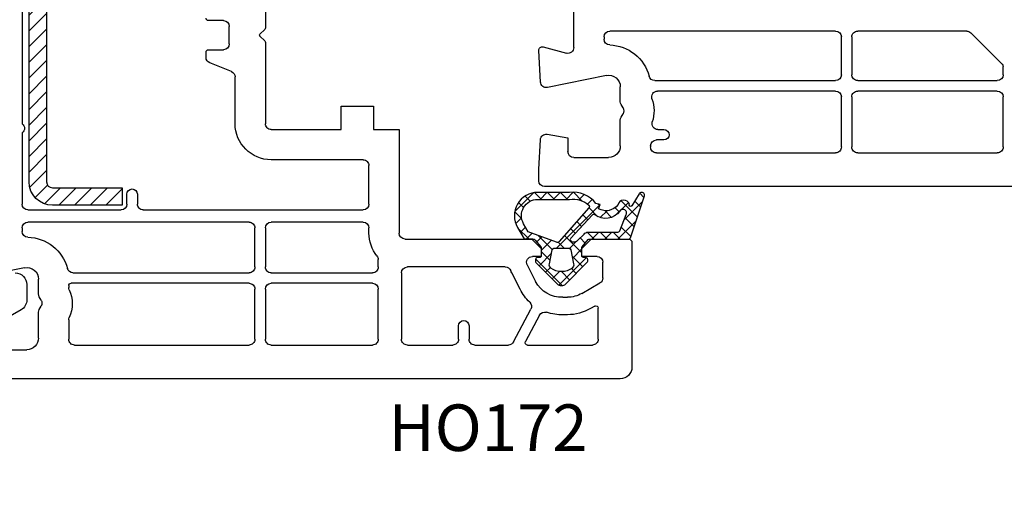
# Model space of a CAD drawing. Units: millimetres. Extents: x 41778 to 69842, y 1713 to 21693.
# Drawn here: x 53185 to 53270, y 14235 to 14277 of the extents above; entities that cross this region are included whole.
import ezdxf

# ---------------------------------------------------------------- set-up
doc = ezdxf.new("R2010")
doc.units = ezdxf.units.MM
for name, color, linetype in [('GASKET_INSIDE', 7, 'Continuous'), ('GASKET_OUTSIDE', 7, 'Continuous'), ('HATCH_GASKET', 7, 'Continuous'), ('HATCH_STEEL', 7, 'Continuous'), ('listwa', 5, 'Continuous'), ('ościeżnica', 30, 'Continuous'), ('P', 7, 'Continuous'), ('PL_CONT', 210, 'Continuous'), ('skrzydło', 1, 'Continuous'), ('STEEL_OUTSIDE', 7, 'Continuous')]:
    doc.layers.add(name, color=color, linetype=linetype)
doc.styles.get("Standard").update_dxf_attribs({"font": 'arial.ttf'})
doc.dimstyles.new('główny', dxfattribs={"dimtxt": 10, "dimasz": 3, "dimexe": 1, "dimexo": 5, "dimgap": 2, "dimtad": 1, "dimdec": 1, "dimrnd": 0.05, "dimdsep": 46, "dimtxsty": 'Standard', "dimcen": 1.5, "dimclrd": 5, "dimclre": 5, "dimclrt": 1, "dimadec": 1, "dimazin": 2, "dimtfac": 1, "dimtdec": 1, "dimtofl": 0, "dimtmove": 0, "dimatfit": 3, "dimfxl": 1, "dimtolj": 1, "dimtzin": 0, "dimarcsym": 0})

# ---------------------------------------------------------------- blocks, each defined once
blk = doc.blocks.new('PRJ_INSERT_19308_630603947', base_point=(-1.926219029065875e-16, -3.47251693242461e-31))
at = {"layer": 'HATCH_GASKET'}
h = blk.add_hatch(dxfattribs=at)
h.set_pattern_fill('ANSI37', color=256, scale=0.25, angle=-1.272221872585407e-14, style=0)
h.set_pattern_definition([(44.99999999999999, (-59.8216386099957, -106.0217639055326), (-0.5612660075668219, 0.5612660075668222), []), (135, (-59.8216386099957, -106.0217639055326), (-0.5612660075668222, -0.5612660075668219), [])])
edge = h.paths.add_edge_path()
edge.add_arc((1.447775374537043, 1.900405965191999), 0.1500000000001762, -89.98396825931394, 0.0160317406864592)
edge.add_line((1.597775368665337, 1.900447936190421), (1.597719407333842, 2.100447928361063))
edge.add_arc((1.747719401462107, 2.100489899359457), 0.1500000000001478, 90.01603174067498, 180.0160317406751, ccw=False)
edge.add_line((1.747677430463713, 2.250489893487722), (1.897677424591694, 2.250531864486116))
edge.add_arc((1.897719395590245, 2.100531870357822), 0.1500000000001789, 39.85803246158832, 90.01603174073489, ccw=False)
edge.add_line((2.012864614044362, 2.196665000272577), (3.858887720101078, 0.3854842834960763))
edge.add_arc((3.39830693084963, 0.0009516625486756044), 0.6000000000001363, 0.016031740698679187, 39.85804506180432, ccw=False)
edge.add_arc((3.398306930849758, 0.0009516625487324836), 0.6000000000000084, -39.8266692082139, 0.016031740692994845, ccw=False)
edge.add_line((3.859098225690064, -0.3833286812100972), (1.9928875212884, -2.216366757586895))
edge.add_arc((1.898894583546723, -2.099467965229116), 0.1500000000000625, -89.98396825928671, -51.19884034020538, ccw=False)
edge.add_line((1.898936554545216, -2.249467959357296), (1.748936560417235, -2.249509930355917))
edge.add_arc((1.748894589418784, -2.099509936227595), 0.1500000000002046, -179.98396825930297, -89.98396825930303, ccw=False)
edge.add_line((1.598894595290462, -2.099551907226046), (1.598838633959194, -1.89955191505512))
edge.add_arc((1.448838639831085, -1.899593886053557), 0.1499999999999937, 0.01603174069134453, 70.54481110617216)
edge.add_line((1.49879906723705, -1.75815854501953), (1.448798242654281, -1.749593891493409))
edge.add_line((1.448798242654281, -1.749593891493409), (0.7609286957597553, -1.749786361970671))
edge.add_arc((0.7550333063423301, -1.883451458674994), 0.1337950436053504, 87.47456766045894, 132.4745676603889)
edge.add_line((0.6646864798896682, -1.784767292552509), (0.05269780179455208, -2.297070551112816))
edge.add_arc((0.1489829679508008, -2.412089857411506), 0.1500009134744463, 129.9334347363583, 175.2868835866672)
edge.add_line((-0.0005107328792561816, -2.399764783160137), (-4.202389098950654e-05, -5.749999443235751))
edge.add_arc((-0.2000420222363739, -5.750025171063458), 0.2000000000001864, -57.557723472839314, 0.0073704797384266385, ccw=False)
edge.add_line((-0.092752092487952, -5.918811636678013), (-3.615770038075379, -7.10201379874505))
edge.add_arc((-3.749882442823443, -6.891030728427385), 0.2499999861359611, -240.94228756999416, -57.55772347283272, ccw=False)
edge.add_line((-3.871305024596941, -6.67249800844376), (-2.852250474807322, -6.040011741687194))
edge.add_arc((-2.929650428599678, -5.936315130895952), 0.1293976040607087, -53.26205498696817, 122.0225816223463)
edge.add_arc((-2.823254463873966, -5.347439115053331), 0.5101274022101007, -255.7364436801886, -110.0640358756068, ccw=False)
edge.add_arc((-3.720758113381972, -3.814156966334059), 1.294208112122005, -53.39018037614091, 29.47196917419895)
edge.add_line((-2.594025060373338, -3.177409555864056), (-2.972118220943974, -3.308293985560435))
edge.add_line((-2.972118220943974, -3.308293985560435), (-3.0515285524367, -2.95906734853784))
edge.add_arc((-1.460798753934694, -0.9590299826169016), 2.55549814261764, -186.16838830726124, -128.4969862588173, ccw=False)
edge.add_line((-4.001501581794711, -0.6844395650377042), (-4.002265067874376, 2.044180474847535))
edge.add_arc((-2.002265146166157, 2.044740088160196), 1.999999999999986, 60.016031740696576, 180.0160317406962, ccw=False)
edge.add_line((-1.0027498246571, 3.77707063458273), (-0.002588317354511593, 3.200000194650189))
edge.add_line((-0.002588317354511806, 3.200000194650189), (-0.002387474808474208, 2.482209771371476))
edge.add_arc((0.2976120983781244, 2.482293713252337), 0.2999995849303462, -179.9839682592842, -129.901138466126)
edge.add_line((0.1051729021305681, 2.252148309852716), (0.6636878433522254, 1.785140489464823))
edge.add_arc((0.7599074014641496, 1.900213495146875), 0.1499999999998493, -129.9010522592328, -89.98396825931394)
edge.add_line((0.7599493724625718, 1.750213501018908), (1.447817345535465, 1.750405971063705))
edge = h.paths.add_edge_path(flags=16)
edge.add_line((-0.4303786096362183, -1.930818617136207), (0.1353353848909515, -1.364786952441937))
edge.add_arc((-0.147933087179613, -1.082370641420466), 0.4000000000002109, -44.9136883365, 0.01603174070111519)
edge.add_line((0.2520668971622383, -1.082258718757902), (0.2520290894755376, -0.9471379693026043))
edge.add_arc((0.05202909730471145, -0.947193930633872), 0.2000000000000028, 0.01603174069704408, 128.7900723556878)
edge.add_line((-0.07326465589674498, -0.7913046256489348), (-2.034186475457975, -2.620940133880436))
edge.add_arc((-1.897745073588179, -2.767171949350953), 0.2, 133.0163481968915, 203.6816980501164)
edge.add_arc((-3.332173160252499, -3.782006799356428), 1.561721391614333, -52.5051571883871, 36.75400510204469, ccw=False)
edge.add_arc((-2.237488082514139, -5.285940288685605), 0.3015051670550281, 118.5465067186948, 298.585043467389)
edge.add_line((-2.093229120600073, -5.5506943588496), (-0.6937971540414987, -5.008111958033629))
edge.add_arc((-0.8008495716424486, -4.839174751102193), 0.2, -57.6383126792847, 0.00811151110929602)
edge.add_line((-0.6008495736467216, -4.839146436587053), (-0.6011357563318063, -2.277132056711271))
edge.add_arc((-0.006236934094584442, -2.355205043719827), 0.5999999999997264, 134.9834734980332, 172.5233782295991, ccw=False)
edge = h.paths.add_edge_path(flags=16)
edge.add_line((-2.666335886398699, -2.348521843088589), (0.2195399144142041, 0.2138105108719053))
edge.add_arc((0.09424616657409289, 0.3696998201660365), 0.2000000000000542, -51.20992961484534, 20.57281543178079)
edge.add_line((0.2814914396220836, 0.4399793173270683), (-0.6303991406171029, 2.869524313865389))
edge.add_line((-0.630399140617103, 2.869524313865389), (-1.302604421109767, 3.257371470655951))
edge.add_arc((-2.002265146166171, 2.04474008816014), 1.400000000000059, 60.01603174069474, 180.0160317406938)
edge.add_line((-3.402265091361997, 2.044348358841337), (-3.401501605282333, -0.6842716810439011))
edge.add_arc((-1.352218532620831, -0.9808218311436654), 2.070628673476038, 171.765930972379, 221.9891727308126)
edge.add_arc((-2.791629634238867, -2.192632533794386), 0.2000000000001455, -119.8769134634232, -51.20992961484534)
edge = h.paths.add_edge_path(flags=16)
edge.add_arc((1.298307013056417, 0.0003640685704651915), 1.499999999999665, -37.47921825930912, 0.0160317406937872)
edge.add_arc((1.298306830400806, 0.0003635117547309404), 1.500000182811167, 0.01605300753240834, 37.51130300753674)
edge.add_arc((2.210525112679485, 0.7006193406789285), 0.3500000000000013, 37.51128174072471, 101.3151821463038)
edge.add_line((2.141853019993291, 1.043816286594976), (0.91799642305682, 0.7972091598535569))
edge.add_arc((0.9481251524306207, 0.6502661107961557), 0.1499999999998793, 101.5871484668376, 180.0160317408053)
edge.add_line((0.7981251583026253, 0.6502241397974209), (0.7984889069557511, -0.6497758093129422))
edge.add_arc((0.9484889010836329, -0.6497338383145059), 0.1499999999997697, 180.0160317406913, 258.6395447406571)
edge.add_line((0.9189417924857108, -0.7967949425311942), (2.141973588603307, -1.042523181023257))
edge.add_arc((2.210917033255122, -0.6993803042440442), 0.3500003320638021, -101.3604762723584, -37.47923927239986)
at = {"layer": 'GASKET_INSIDE'}
for points in [[(-3.401501605282327, -0.684271681043896, 0.2227168340232574), (-2.891257313303386, -2.366052041244601, 0.308915816707865), (-2.666335886398699, -2.348521843088589), (0.2195399144142013, 0.2138105108719063, 0.3238719869391177), (0.2814914396220836, 0.4399793173270683), (-0.630399140617103, 2.869524313865389), (-1.302604421109767, 3.257371470655951, 0.5773502691896202), (-3.402265091361994, 2.044348358841346)], [(0.7981251583026253, 0.6502241397974209), (0.7984889069557457, -0.6497758093129417, 0.3571832830851291), (0.9189417924857108, -0.7967949425311942), (2.141973588603306, -1.042523181023257, 0.2861846596570771), (2.488668150810174, -0.9123463793398104, 0.1650793775319682), (2.798306954337257, 0.0007837785548867989, 0.1650793775319746), (2.488156822854756, 0.9137405116243728, 0.2858196130765558), (2.141853019993292, 1.043816286594972), (0.9179964230568195, 0.7972091598535569, 0.3562259958643998)], [(0.2520290894755376, -0.9471379693026044), (0.2520668971622446, -1.082258718757902, -0.1985935996884041), (0.1353353848909516, -1.364786952441937), (-0.4303786096362107, -1.930818617136207, 0.1652795367019896), (-0.6011357563318063, -2.27713205671127), (-0.6008495736467281, -4.839146436587053, -0.2569722891222906), (-0.6937971540414987, -5.00811195803363), (-2.093229120600073, -5.5506943588496, -1.000336353134238), (-2.38156894003815, -5.021089250824647, 0.4104314871255513), (-2.080903261690921, -2.847503002692389, -0.3184934689724263), (-2.034186475457978, -2.620940133880433), (-0.07326465589674498, -0.7913046256489348, -0.6295754321596887)]]:
    blk.add_lwpolyline(points, format="xyb", close=True, dxfattribs=at)
at = {"layer": 'GASKET_OUTSIDE'}
blk.add_lwpolyline([(1.897677424591695, 2.250531864486119, -0.2224180583140877), (2.012864614044362, 2.196665000272577), (3.858887720101079, 0.3854842834960738, -0.1756162874246178), (3.998306907362236, 0.00111954654249264, -0.1756193803023351), (3.859098225690064, -0.3833286812100972), (1.992887521288402, -2.216366757586897, -0.1708663433784983), (1.898936554545216, -2.249467959357296), (1.748936560417235, -2.249509930355917, -0.414213562373095), (1.598894595290462, -2.099551907226046), (1.598838633959196, -1.899551915055121, 0.3178372451956454), (1.49879906723705, -1.75815854501953), (1.448798242654281, -1.749593891493409), (0.7609286957597554, -1.749786361970677, 0.1989123673793404), (0.6646864798896682, -1.784767292552509), (0.05269780179455216, -2.297070551112816, 0.2005160915035396), (-0.0005107328792561816, -2.399764783160137), (-4.20238909902837e-05, -5.749999443235751, -0.25659401973217), (-0.092752092487952, -5.918811636678013), (-3.615770038075379, -7.10201379874505, -1.029980828460655), (-3.871305024596938, -6.672498008443765), (-2.852250474807322, -6.040011741687194, 0.9596746809124688), (-2.998263955724598, -5.826606772818138, -0.7377513681615522), (-2.948940983903443, -4.853037592838334, 0.3781784422394862), (-2.594025060373331, -3.177409555864073), (-2.972118220943974, -3.308293985560435), (-3.051528552436701, -2.95906734853784, -0.2570884757373221), (-4.001501581794711, -0.6844395650377004), (-4.002265067874376, 2.044180474847535, -0.5773502691896237), (-1.002749824657106, 3.777070634582733), (-0.002588317354511806, 3.200000194650189), (-0.002387474808474208, 2.482209771371476, 0.22207386911788), (0.1051729021305679, 2.252148309852716), (0.6636878433522253, 1.785140489464823, 0.1759539667219436), (0.7599493724625714, 1.750213501018908), (1.447817345535465, 1.750405971063705, 0.4142135623730971), (1.597775368665337, 1.900447936190422), (1.597719407333842, 2.100447928361063, -0.414213562373095), (1.747677430463714, 2.250489893487722)], format="xyb", close=True, dxfattribs=at)
blk = doc.blocks.new('PRJ_INSERT_19307_630603948')
at = {"layer": 'HATCH_STEEL'}
h = blk.add_hatch(dxfattribs=at)
h.set_pattern_fill('ANSI31', color=256, scale=0.3)
h.set_pattern_definition([(45, (0, -36.18547463089234), (-0.6735192090801864, 0.6735192090801865), [])])
edge = h.paths.add_edge_path()
edge.add_line((40.50000000000028, 16.59999999999918), (40.50000000000099, -5.000000000000398))
edge.add_arc((39.0000000000008, -5.000000000000398), 1.500000000000199, -90, 0, ccw=False)
edge.add_line((39.0000000000008, -6.500000000000597), (2, -6.499999999999602))
edge.add_arc((2, -5.999999999999602), 0.5, 180, 270, ccw=False)
edge.add_line((1.5, -5.999999999999602), (1.5, 0))
edge.add_line((1.5, 0), (0, 0))
edge.add_line((0, 0), (0, -5.999999999999602))
edge.add_arc((1.999999999999957, -5.999999999999559), 1.999999999999957, 180.0000000000012, 270.0000000000012)
edge.add_line((2, -7.999999999999517), (39.0000000000008, -8.000000000000398))
edge.add_arc((39.0000000000008, -5.000000000000398), 3, 270, 360)
edge.add_line((42.0000000000008, -5.000000000000398), (42.00000000000028, 16.59999999999918))
edge.add_arc((40.00000000000028, 16.59999999999918), 2, 0, 90)
edge.add_line((40.00000000000028, 18.59999999999918), (26.00000000000028, 18.59999999999917))
edge.add_line((26.00000000000028, 18.59999999999917), (26.0000000000004, 17.09999999999917))
edge.add_line((26.0000000000004, 17.09999999999917), (40.00000000000028, 17.09999999999918))
edge.add_arc((40.00000000000028, 16.59999999999918), 0.5, 0, 90, ccw=False)
at = {"layer": 'STEEL_OUTSIDE', "color": 0, "linetype": 'ByBlock'}
blk.add_lwpolyline([(40.50000000000028, 16.59999999999918), (40.50000000000099, -5.000000000000398, -0.414213562373095), (39.0000000000008, -6.500000000000597), (2, -6.499999999999602, -0.414213562373095), (1.5, -5.999999999999602), (1.5, 0), (0, 0), (0, -5.999999999999602, 0.414213562373095), (2, -7.999999999999517), (39.0000000000008, -8.000000000000398, 0.414213562373095), (42.0000000000008, -5.000000000000398), (42.00000000000028, 16.59999999999918, 0.414213562373095), (40.00000000000028, 18.59999999999918), (26.00000000000028, 18.59999999999917), (26.0000000000004, 17.09999999999917), (40.00000000000028, 17.09999999999918, -0.414213562373095)], format="xyb", close=True, dxfattribs=at)
blk = doc.blocks.new('*D688')
at = {"layer": 'Defpoints', "color": 0, "transparency": 16777216}
for p in [(53275.68684977463, 14264.5874881017), (53290.68684977463, 14237.05612536814), (53290.68684977463, 14163.20625488509)]:
    blk.add_point(p, dxfattribs=at)
at = {"layer": 'ościeżnica', "color": 5, "lineweight": -2, "transparency": 16777216}
for p, q in [((53275.68684977463, 14259.5874881017), (53275.68684977463, 14162.20625488509)), ((53290.68684977463, 14232.05612536814), (53290.68684977463, 14162.20625488509))]:
    blk.add_line(p, q, dxfattribs=at)
at = {"layer": 'ościeżnica', "color": 5, "linetype": 'Continuous', "lineweight": -2, "transparency": 16777216}
for p, q in [((53275.68684977463, 14163.20625488509), (53085.79156349779, 14163.20625488509)), ((53287.68684977463, 14163.20625488509), (53278.68684977463, 14163.20625488509))]:
    blk.add_line(p, q, dxfattribs=at)
at = {"layer": 'ościeżnica', "color": 5, "transparency": 16777216}
for points in [[(53278.68684977463, 14163.70625488509), (53278.68684977463, 14162.70625488509), (53275.68684977463, 14163.20625488509)], [(53287.68684977463, 14163.70625488509), (53287.68684977463, 14162.70625488509), (53290.68684977463, 14163.20625488509)]]:
    blk.add_solid(points, dxfattribs=at)
at = {"layer": 'ościeżnica', "color": 1, "transparency": 16777216, "insert": (53178.77041752235, 14190.73490427117), "char_height": 50, "attachment_point": 5}
blk.add_mtext('\\A1;15mm', dxfattribs=at)
blk = doc.blocks.new('*D754')
at = {"layer": 'Defpoints', "color": 0, "transparency": 16777216}
for p in [(52475.68684977463, 14388.89931115052), (53275.68684977463, 14334.68393471111), (52475.68684977463, 14334.13393471111)]:
    blk.add_point(p, dxfattribs=at)
at = {"layer": 'P', "color": 5, "lineweight": -2, "transparency": 16777216}
for p, q in [((52475.68684977463, 14339.13393471111), (52475.68684977463, 14389.89931115052)), ((53275.68684977463, 14339.68393471111), (53275.68684977463, 14389.89931115052))]:
    blk.add_line(p, q, dxfattribs=at)
at = {"layer": 'P', "color": 5, "linetype": 'Continuous', "lineweight": -2, "transparency": 16777216}
blk.add_line((53272.68684977463, 14388.89931115052), (52478.68684977463, 14388.89931115052), dxfattribs=at)
at = {"layer": 'P', "color": 5, "transparency": 16777216}
for points in [[(52478.68684977463, 14389.39931115052), (52478.68684977463, 14388.39931115052), (52475.68684977463, 14388.89931115052)], [(53272.68684977463, 14389.39931115052), (53272.68684977463, 14388.39931115052), (53275.68684977463, 14388.89931115052)]]:
    blk.add_solid(points, dxfattribs=at)
at = {"layer": 'P', "color": 1, "transparency": 16777216, "insert": (52875.68684977463, 14429.19228522964), "char_height": 75, "attachment_point": 5}
blk.add_mtext('\\A1;W2 = 800', dxfattribs=at)

msp = doc.modelspace()

# ---------------------------------------------------------------- linework, layer by layer
at = {"layer": 'listwa', "linetype": 'Continuous'}
for p, q in [((53185.68697467259, 14254.71822235964), (53185.68697467259, 14253.41678589144)), ((53185.18697467259, 14252.55076048766), (53182.18697467259, 14250.81870968009))]:
    msp.add_line(p, q, dxfattribs=at)
at = {"layer": 'listwa', "linetype": 'Continuous', "extrusion": (0, 0, -1)}
for centre, major_axis, ratio, start_param, end_param in [((53184.68697467259, 14254.71822235964), (-0.7071067811882471, 0.7071067811882473), 0.9999999999951927, 0.7853981633998521, 2.356194490189941), ((53184.68697467259, 14253.41678589144), (-0.7071067811866377, 0.707106781186638), 0.9999999999934438, 2.356194490189067, 3.403392041389492)]:
    msp.add_ellipse(centre, major_axis=major_axis, ratio=ratio, start_param=start_param, end_param=end_param, dxfattribs=at)
at = {"layer": 'ościeżnica'}
for p, q in [((53232.68684977463, 14275.07266743209), (53232.68684977463, 14317.73495522554)), ((53255.18684977463, 14276.4839347111), (53235.78684977463, 14276.4839347111)), ((53266.45278068331, 14276.4839347111), (53257.08684977463, 14276.4839347111)), ((53269.49898180899, 14273.64484036661), (53266.8063340739, 14276.3374881017)), ((53235.28684977463, 14275.9839347111), (53235.28684977463, 14275.79212826432)), ((53255.68684977463, 14272.7339347111), (53255.68684977463, 14275.9839347111)), ((53256.58684977463, 14275.9839347111), (53256.58684977463, 14272.7339347111)), ((53229.82931048052, 14272.10776673298), (53229.6872609142, 14274.81823392423)), ((53230.06449548816, 14275.12371245899), (53232.05744025208, 14274.58970451894)), ((53235.48748184022, 14272.67327266256), (53230.4283092151, 14271.6439723588)), ((53269.58684977463, 14272.7339347111), (53269.58684977463, 14273.43270833225)), ((53239.6526005496, 14272.2339347111), (53255.18684977463, 14272.2339347111)), ((53257.08684977463, 14272.2339347111), (53269.08684977463, 14272.2339347111)), ((53236.68684977463, 14270.42149914581), (53236.68684977463, 14271.69334795793)), ((53255.18684977463, 14271.33393471111), (53239.88096232433, 14271.33393471111)), ((53269.08684977463, 14271.33393471111), (53257.08684977463, 14271.33393471111)), ((53236.91986247653, 14269.88393471111), (53236.75383707274, 14270.17149914581)), ((53255.68684977463, 14266.53393471111), (53255.68684977463, 14270.83393471111)), ((53256.58684977463, 14270.83393471111), (53256.58684977463, 14266.53393471111)), ((53269.58684977463, 14266.53393471111), (53269.58684977463, 14270.83393471111)), ((53236.75383707274, 14269.09637027641), (53236.91986247653, 14269.38393471111)), ((53236.68684977463, 14266.63393471111), (53236.68684977463, 14268.84637027641)), ((53230.40520829061, 14267.62633858761), (53232.18684977463, 14267.31218712403)), ((53239.91467707483, 14268.03393471111), (53240.43684977463, 14268.03393471111)), ((53229.68684977463, 14264.63720128846), (53229.81906943439, 14267.16010268923)), ((53232.18684977463, 14267.31218712403), (53232.18684977463, 14266.13393471111)), ((53240.43684977463, 14267.13393471111), (53239.78684977463, 14267.13393471111)), ((53239.28684977463, 14266.63393471111), (53239.28684977463, 14266.53393471111)), ((53239.28684977463, 14266.53393471111), (53239.28684977463, 14266.53393471111)), ((53239.78684977463, 14266.03393471111), (53255.18684977463, 14266.03393471111)), ((53257.08684977463, 14266.03393471111), (53269.08684977463, 14266.03393471111)), ((53232.68684977463, 14265.63393471111), (53235.68684977463, 14265.63393471111)), ((53229.68684977463, 14263.63393471111), (53229.68684977463, 14264.63720128846)), ((53275.68684977463, 14263.13393471111), (53230.18684977463, 14263.13393471111))]:
    msp.add_line(p, q, dxfattribs=at)
at = {"layer": 'ościeżnica', "extrusion": (0, 0, -1)}
for centre, major_axis, ratio, start_param, end_param in [((53235.78684977463, 14275.9839347111), (-0.3535533905941237, -0.3535533905941236), 0.9999999999951927, 0.7853981633998519, 2.356194490189941), ((53255.18684977463, 14275.9839347111), (-0.3535533905941236, 0.3535533905941237), 0.9999999999951927, 0.7853981633998521, 2.356194490189941), ((53257.08684977463, 14275.9839347111), (-0.3535533905942428, 0.353553390594243), 0.9999999999945174, -0.7853981634001896, 0.7853981634001896), ((53235.78684977463, 14275.79212826432), (-0.3535533905936988, -0.3535533905936987), 0.9999999999943947, 5.522179806557956, 7.068583470579837), ((53229.98684977464, 14274.83393471111), (-0.2121320343569151, -0.2121320343569151), 0.9999999999927369, 0.7330382858412982, 2.617993877994266), ((53232.18684977463, 14275.07266743209), (-0.3535533905943792, -0.3535533905943791), 0.9999999999954109, 3.926990816989536, 5.759586531582246), ((53269.28684977463, 14273.43270833225), (-0.2121320343582008, 0.2121320343582009), 0.9999999999887682, 1.570796326803471, 2.356194490186729), ((53235.68684977463, 14271.69334795793), (-0.7071067811869339, -0.7071067811869337), 0.9999999999992096, 2.155481626213952, 3.926990816987636), ((53255.18684977463, 14272.7339347111), (-0.3535533905941237, -0.3535533905941236), 0.9999999999951927, 3.926990816989645, 5.497787143779735), ((53257.08684977463, 14272.7339347111), (-0.353553390594243, -0.3535533905942428), 0.9999999999945176, 5.497787143779397, 7.068583470579775), ((53269.08684977463, 14272.7339347111), (-0.3535533905941237, -0.3535533905941236), 0.9999999999951927, 3.926990816989645, 5.497787143779735), ((53230.3286252479, 14272.13393471111), (-0.3535533905951913, -0.3535533905951911), 0.9999999999881172, 5.297074279797914, 7.016223593023055), ((53239.6526005496, 14272.7339347111), (-0.3535533905936468, 0.3535533905936469), 0.9999999999967072, 3.926990816988888, 5.241178562049321), ((53239.88096232433, 14270.83393471111), (-0.3535533905938821, -0.353553390593882), 0.9999999999963454, 0.4455612539425141, 2.356194490190517), ((53255.18684977463, 14270.83393471111), (-0.3535533905941236, 0.3535533905941237), 0.9999999999951927, 0.7853981633998521, 2.356194490189941), ((53257.08684977463, 14270.83393471111), (-0.3535533905942428, 0.353553390594243), 0.9999999999945174, -0.7853981634001896, 0.7853981634001896), ((53269.08684977463, 14270.83393471111), (-0.3535533905941236, 0.3535533905941237), 0.9999999999951927, 0.7853981633998521, 2.356194490189941), ((53237.18684977463, 14270.42149914581), (-0.3535533905906623, -0.3535533905906622), 0.9999999999901312, 0.2617993878005273, 0.7853981634023827), ((53237.18684977463, 14268.84637027641), (-0.3535533905906624, 0.3535533905906625), 0.9999999999901312, -0.7853981634023827, -0.2617993878005269), ((53239.91467707483, 14268.53393471111), (-0.3535533905945633, -0.3535533905945631), 0.999999999996343, 5.497787143780309, 7.379105305242724), ((53230.31838420178, 14267.13393471111), (-0.3535533905952813, 0.3535533905952815), 0.9999999999888294, -0.7330382858431139, 0.9599310885960861), ((53240.43684977463, 14267.58393471111), (-0.3181980515356982, 0.3181980515356984), 0.9999999999922222, 0.7853981634013372, 3.92699081699113), ((53239.78684977463, 14266.63393471111), (-0.3535533905941237, -0.3535533905941236), 0.9999999999951927, 0.7853981633998519, 2.356194490189941), ((53232.68684977463, 14266.13393471111), (-0.3535533905941236, 0.3535533905941237), 0.9999999999951927, 3.926990816989645, 5.497787143779735), ((53235.68684977463, 14266.63393471111), (-0.7071067811882473, -0.7071067811882471), 0.9999999999951927, 3.926990816989645, 5.497787143779735), ((53239.78684977463, 14266.53393471111), (-0.353553390594243, -0.3535533905942428), 0.9999999999945174, 5.497787143779396, 7.068583470579776), ((53255.18684977463, 14266.53393471111), (-0.353553390594243, 0.3535533905942431), 0.9999999999945175, 2.356194490189603, 3.926990816989982), ((53257.08684977463, 14266.53393471111), (-0.353553390596062, -0.3535533905960619), 0.9999999999842276, 5.497787143774252, 7.068583470584921), ((53269.08684977463, 14266.53393471111), (-0.353553390594243, 0.3535533905942431), 0.9999999999945175, 2.356194490189603, 3.926990816989982), ((53230.18684977463, 14263.63393471111), (-0.3535533905941236, 0.3535533905941237), 0.9999999999951927, 3.926990816989645, 5.497787143779735)]:
    msp.add_ellipse(centre, major_axis=major_axis, ratio=ratio, start_param=start_param, end_param=end_param, dxfattribs=at)
at = {"layer": 'ościeżnica', "extrusion": (0, 0, -0.9999999999999999)}
for centre, major_axis, ratio, start_param, end_param in [((53266.45278068331, 14275.9839347111), (-0.3535533905924241, -0.353553390592424), 0.9999999999865029, 2.356194490185596, 3.141592653589793), ((53235.68684977463, 14271.69334795793), (-2.545584412272239, 2.54558441227224), 0.999999999999537, 0.8097908261747988, 2.099585908462003), ((53236.48684977464, 14269.63393471111), (-0.3535533905919395, -0.3535533905919394), 1, 3.403392041387852, 4.450589592586629)]:
    msp.add_ellipse(centre, major_axis=major_axis, ratio=ratio, start_param=start_param, end_param=end_param, dxfattribs=at)
at = {"layer": 'ościeżnica', "extrusion": (0, 0, -0.9999999999999998)}
msp.add_ellipse((53236.48684977464, 14269.63393471111), major_axis=(-2.192031021678285, -2.192031021678284), ratio=0.9999999999993041, start_param=3.587153907533669, end_param=4.237512651652962, dxfattribs=at)
at = {"layer": 'skrzydło'}
for p, q in [((53185.28697467259, 14296.75976897243), (53185.28697467259, 14268.50810044978)), ((53206.18684977463, 14283.73393471111), (53206.18684977463, 14276.75869660862)), ((53202.58684977463, 14277.38393471111), (53201.28684977463, 14277.38393471111)), ((53203.08684977463, 14275.38393471111), (53203.08684977463, 14276.88393471111)), ((53206.12827113087, 14276.61727525239), (53205.71649111464, 14276.20549523615)), ((53205.72344620813, 14276.05541909258), (53206.1281256541, 14275.6507396466)), ((53206.18684977463, 14275.50917296309), (53206.18684977463, 14268.53393471111)), ((53201.08684977463, 14274.22245119182), (53201.08684977463, 14274.68393471111)), ((53201.28684977463, 14274.88393471111), (53202.58684977463, 14274.88393471111)), ((53203.27254511281, 14273.00965657584), (53201.40115443645, 14273.75821284638)), ((53203.58684977463, 14268.5339347111), (53203.58684977463, 14272.54541823039)), ((53212.68684977463, 14268.03393471111), (53212.68684977463, 14270.03393471111)), ((53212.68684977463, 14270.03393471111), (53215.48684977464, 14270.03393471111)), ((53215.48684977464, 14270.03393471111), (53215.48684977464, 14268.03393471111)), ((53185.28697467259, 14267.75976897243), (53185.28697467259, 14261.63393471111)), ((53206.68684977463, 14268.03393471111), (53212.68684977463, 14268.03393471111)), ((53215.48684977464, 14268.03393471111), (53217.68684977463, 14268.03393471111)), ((53217.68684977463, 14268.03393471111), (53217.68684977463, 14259.13393471111)), ((53214.58684977463, 14265.43393471111), (53206.68684977463, 14265.43393471111)), ((53215.08684977463, 14261.63393471111), (53215.08684977463, 14264.93393471111)), ((53194.28697467259, 14261.63393471111), (53194.28697467259, 14262.4839347111)), ((53195.1869746726, 14262.4839347111), (53195.1869746726, 14261.63393471111)), ((53185.78697467259, 14261.13393471111), (53193.78697467259, 14261.13393471111)), ((53195.6869746726, 14261.13393471111), (53214.58684977463, 14261.13393471111)), ((53204.78684977463, 14260.08393471111), (53185.78697467259, 14260.08393471111)), ((53214.58684977463, 14260.08393471111), (53206.68684977463, 14260.08393471111)), ((53185.28697467259, 14259.58393471111), (53185.28697467259, 14259.29212826432)), ((53205.28684977463, 14256.23393471111), (53205.28684977463, 14259.58393471111)), ((53206.18684977463, 14259.58393471111), (53206.18684977463, 14256.23393471111)), ((53215.08684977463, 14259.13393471111), (53215.08684977463, 14259.58393471111)), ((53218.18684977463, 14258.63393471111), (53229.08684977463, 14258.63393471111)), ((53229.08684977463, 14258.63393471111), (53229.88684977463, 14257.83393471111)), ((53233.38684977463, 14257.83393471111), (53234.18684977463, 14258.63393471111)), ((53234.18684977463, 14258.63393471111), (53237.38684977463, 14258.63393471111)), ((53237.68684977463, 14258.33393471111), (53237.68684977463, 14247.63393471111)), ((53229.88684977463, 14257.83393471111), (53229.88684977463, 14257.13393471111)), ((53233.38684977463, 14257.13393471111), (53233.38684977463, 14257.83393471111)), ((53215.88684977463, 14256.23393471111), (53215.88684977463, 14256.87119301131)), ((53229.88684977463, 14257.13393471111), (53229.13569049937, 14257.13393471111)), ((53234.68684977463, 14257.13393471111), (53233.38684977463, 14257.13393471111)), ((53235.18684977463, 14255.29707271436), (53235.18684977463, 14256.63393471111)), ((53185.48760673818, 14256.17327266256), (53180.42843411307, 14255.1439723588)), ((53189.65272544756, 14255.73393471111), (53204.78684977463, 14255.73393471111)), ((53206.68684977463, 14255.73393471111), (53215.38684977463, 14255.73393471111)), ((53217.88684977463, 14255.73393471111), (53217.88684977463, 14250.03393471111)), ((53226.80330974143, 14256.2339347111), (53218.38684977463, 14256.23393471111)), ((53228.07287449235, 14254.31516522763), (53227.35386368504, 14255.72558829935)), ((53228.69023379579, 14256.40684810817), (53229.40924460309, 14254.99642503645)), ((53186.68697467259, 14253.92149914581), (53186.68697467259, 14255.19334795793)), ((53189.28697467259, 14254.63393471111), (53189.28697467259, 14254.47657919303)), ((53204.78684977463, 14254.83393471111), (53189.4869746726, 14254.83393471111)), ((53205.28684977463, 14250.03393471111), (53205.28684977463, 14254.33393471111)), ((53206.18684977463, 14254.33393471111), (53206.18684977463, 14250.03393471111)), ((53215.38684977463, 14254.83393471111), (53206.68684977463, 14254.83393471111)), ((53215.88684977463, 14250.03393471111), (53215.88684977463, 14254.33393471111)), ((53233.38589343155, 14253.96861495029), (53234.93684977465, 14254.86406001247)), ((53186.91998737449, 14253.38393471111), (53186.7539619707, 14253.67149914581)), ((53231.74345696478, 14253.63393471111), (53232.13684977463, 14253.63393471111)), ((53186.68697467259, 14250.13393471111), (53186.68697467259, 14252.34637027641)), ((53186.7539619707, 14252.59637027641), (53186.91998737449, 14252.88393471111)), ((53227.50858021593, 14249.79919892972), (53229.00364668465, 14252.61101000488)), ((53234.48684977464, 14252.87220158376), (53234.13589343155, 14252.66957684461)), ((53234.78684977464, 14250.03393471111), (53234.78684977464, 14252.69899650301)), ((53189.28697467259, 14251.69129022918), (53189.28697467259, 14250.03393471111)), ((53229.75323044657, 14252.10372300255), (53228.54311615253, 14249.82782902366)), ((53232.13684977463, 14252.13393471111), (53231.77170623757, 14252.13393471111)), ((53222.78684977464, 14250.03393471111), (53222.78684977464, 14251.18394175908)), ((53223.68684977463, 14251.18394175908), (53223.68684977463, 14250.03393471111)), ((53182.68697467259, 14249.13393471111), (53185.68697467259, 14249.13393471111)), ((53189.78697467259, 14249.53393471111), (53204.78684977463, 14249.53393471111)), ((53206.68684977463, 14249.53393471111), (53215.38684977463, 14249.53393471111)), ((53218.38684977463, 14249.53393471111), (53222.28684977464, 14249.53393471111)), ((53224.18684977463, 14249.53393471111), (53227.0671064195, 14249.53393471111)), ((53228.7197056711, 14249.53393471111), (53234.28684977464, 14249.53393471111)), ((53236.68684977463, 14246.63393471111), (53180.1869746726, 14246.63393471111))]:
    msp.add_line(p, q, dxfattribs=at)
at = {"layer": 'skrzydło', "extrusion": (0, 0, -1)}
for centre, major_axis, ratio, start_param, end_param in [((53201.28684977463, 14277.58393471111), (-0.1414213562390422, 0.1414213562390422), 0.9999999999827719, 3.926990816995856, 5.497787143773524), ((53202.58684977463, 14276.88393471111), (-0.3535533905941236, 0.3535533905941237), 0.9999999999951927, 0.7853981633998521, 2.356194490189941), ((53205.78870992833, 14276.13362544386), (-0.07202633738901539, -0.07202633738901537), 0.9999999999766748, 6.193217469530608, 7.07161965582414), ((53205.78805163968, 14276.13393471111), (-0.07156052504920035, -0.07156052504920032), 0.9999999999319853, 0.7853981634314556, 1.570796326794897), ((53205.98684977464, 14276.75869660862), (-0.1414213562382342, -0.1414213562382342), 0.9999999999884857, 3.926990816992998, 4.712388980371827), ((53202.58684977463, 14275.38393471111), (-0.3535533905941237, -0.3535533905941236), 0.9999999999951927, 3.926990816989645, 5.497787143779735), ((53205.98684977464, 14275.50917296309), (-0.1414213562362724, -0.1414213562362724), 0.9999999999563327, 3.140564505837494, 3.926990817009075), ((53201.28684977463, 14274.68393471111), (-0.1414213562390422, -0.1414213562390422), 0.9999999999827719, 0.7853981634060624, 2.356194490183731), ((53201.58684977463, 14274.22245119182), (-0.3535533905945689, -0.3535533905945688), 0.9999999999856709, 5.87829352089472, 7.068583470584199), ((53203.08684977463, 14272.54541823039), (-0.3535533905943274, -0.3535533905943273), 0.9999999999957845, 2.73670086729913, 3.926990816989349), ((53185.03697467259, 14268.13393471111), (-0.3181980515344017, -0.3181980515344015), 1, 2.94522546040771, 4.908756173566773), ((53206.68684977463, 14268.53393471111), (-2.192031021679214, -2.192031021679213), 0.9999999999993991, 5.497787143781838, 7.068583470576161), ((53206.68684977463, 14268.53393471111), (-0.353553390594243, -0.3535533905942428), 0.9999999999945174, 5.497787143779396, 7.068583470579776), ((53214.58684977463, 14264.93393471111), (-0.353553390594243, -0.3535533905942428), 0.9999999999945174, 2.356194490189603, 3.926990816989982), ((53194.7369746726, 14262.4839347111), (-0.3181980515348132, 0.3181980515348133), 0.9999999999977849, -0.7853981633985558, 2.356194490191237), ((53185.78697467259, 14261.63393471111), (-0.3535533905941236, 0.3535533905941237), 0.9999999999951927, 3.926990816989645, 5.497787143779735), ((53193.78697467259, 14261.63393471111), (-0.3535533905941237, -0.3535533905941236), 0.9999999999951927, 3.926990816989645, 5.497787143779735), ((53195.6869746726, 14261.63393471111), (-0.353553390594243, -0.3535533905942428), 0.9999999999945176, 5.497787143779397, 7.068583470579775), ((53214.58684977463, 14261.63393471111), (-0.3535533905941237, -0.3535533905941236), 0.9999999999951927, 3.926990816989645, 5.497787143779735), ((53185.78697467259, 14259.58393471111), (-0.3535533905941237, -0.3535533905941236), 0.9999999999951927, 0.7853981633998519, 2.356194490189941), ((53204.78684977463, 14259.58393471111), (-0.353553390594243, -0.3535533905942428), 0.9999999999945176, 2.356194490189603, 3.926990816989982), ((53206.68684977463, 14259.58393471111), (-0.3535533905941237, -0.3535533905941236), 0.9999999999951927, 0.7853981633998519, 2.356194490189941), ((53214.58684977463, 14259.58393471111), (-0.3535533905941236, 0.3535533905941237), 0.9999999999951927, 0.7853981633998521, 2.356194490189941), ((53185.78697467259, 14259.29212826432), (-0.3535533905936029, 0.353553390593603), 0.9999999999951907, 3.951383479768261, 5.497787143779734), ((53218.18684977463, 14259.13393471111), (-2.192031021676255, -2.192031021676254), 0.9999999999956124, 0.1057243444889853, 0.7853981633996421), ((53218.18684977463, 14259.13393471111), (-0.3535533905941236, 0.3535533905941237), 0.9999999999951927, 3.926990816989645, 5.497787143779735), ((53185.68697467259, 14255.19334795793), (-2.545584412273482, 2.545584412273483), 0.9999999999998206, 0.8097908261756674, 2.099585908461405), ((53237.38684977463, 14258.33393471111), (-0.2121320343558182, -0.2121320343558181), 0.9999999999965267, 2.356194490190608, 3.926990816988978), ((53215.38684977463, 14256.87119301131), (-0.3535533905976941, 0.3535533905976942), 0.9999999999900204, 1.67652067128689, 2.356194490194631), ((53229.13569049937, 14256.63393471111), (-0.3535533905945529, 0.353553390594553), 0.9999999999974722, -1.256842128043891, 0.7853981633987122), ((53234.68684977463, 14256.63393471111), (-0.3535533905941236, 0.3535533905941237), 0.9999999999951927, 0.7853981633998521, 2.356194490189941), ((53185.68697467259, 14255.19334795793), (-0.7071067811869339, -0.7071067811869337), 0.9999999999992096, 2.155481626213952, 3.926990816987636), ((53189.65272544756, 14256.23393471111), (-0.3535533905936468, 0.3535533905936469), 0.9999999999967072, 3.926990816988888, 5.241178562049321), ((53204.78684977463, 14256.23393471111), (-0.3535533905960619, 0.353553390596062), 0.9999999999842278, 2.356194490184459, 3.926990816995128), ((53206.68684977463, 14256.23393471111), (-0.353553390594243, -0.3535533905942428), 0.9999999999945174, 5.497787143779396, 7.068583470579776), ((53215.38684977463, 14256.23393471111), (-0.353553390594243, 0.3535533905942431), 0.9999999999945175, 2.356194490189603, 3.926990816989982), ((53218.38684977463, 14255.73393471111), (-0.3535533905941237, -0.3535533905941236), 0.9999999999951927, 0.7853981633998519, 2.356194490189941), ((53226.80330974143, 14255.73393471111), (-0.353553390592729, -0.3535533905927289), 0.9999999999942603, 2.356194490189475, 3.558722923559763), ((53229.13569049937, 14256.63393471111), (-1.414213562333826, -1.414213562333826), 0.9999999998398836, 0.3139541987995725, 0.4171302700197083), ((53231.63684977463, 14256.13202202495), (-1.768022245415635, -1.768022245415635), 0.9999999999983408, 5.455137496391544, 6.59713950593275), ((53234.68684977464, 14255.29707271435), (-0.353553390589135, 0.3535533905891351), 0.9999999999982074, 2.356194490176896, 3.403392041374723), ((53189.4869746726, 14254.63393471111), (-0.1414213562384248, 0.1414213562384248), 0.9999999999915038, -0.7853981634016963, 0.7853981634016964), ((53189.78697467259, 14254.47657919303), (-0.3535533906111181, 0.3535533906111182), 0.9999999999800855, -1.209748532454242, -0.7853981634074055), ((53186.70454358419, 14253.08393471111), (-2.038186568907757, 2.038186568907757), 0.9999999999999999, 1.931844121144228, 2.780544859240461), ((53204.78684977463, 14254.33393471111), (-0.353553390594243, -0.3535533905942428), 0.9999999999945176, 2.356194490189603, 3.926990816989982), ((53206.68684977463, 14254.33393471111), (-0.3535533905941237, -0.3535533905941236), 0.9999999999951927, 0.7853981633998519, 2.356194490189941), ((53215.38684977463, 14254.33393471111), (-0.3535533905941236, 0.3535533905941237), 0.9999999999951927, 0.7853981633998521, 2.356194490189941), ((53231.63684977463, 14256.13202202495), (-2.828682417194727, -2.828682417194726), 0.9999999999855764, 6.249932216160238, 6.597139505935738), ((53228.56217288822, 14252.84574578628), (-0.3535533905937733, 0.3535533905937734), 0.9999999999963762, 1.537543235772445, 2.844886680755679), ((53232.13684977463, 14256.13202202495), (-1.766414479611819, 1.766414479611819), 0.9999999999968648, 3.403392041389844, 3.926990816988809), ((53187.18697467259, 14252.34637027641), (-0.3535533906125086, -0.3535533906125085), 0.9999999999574107, 0.7853981634187429, 1.308996939007484), ((53230.194704243, 14251.86898722116), (-0.3535533905949058, -0.3535533905949057), 0.9999999999920924, 1.274090353957583, 2.682400125617816), ((53231.63684977463, 14256.13202202495), (-2.828682417209032, 2.828682417209033), 0.9999999999972136, 3.89327335564802, 4.253196452415207), ((53232.13684977463, 14256.13202202495), (-2.827074651396887, -2.827074651396886), 0.9999999999992841, 4.974188368183779, 5.49778714378178), ((53189.78697467259, 14251.69129022918), (-0.353553390611118, -0.3535533906111178), 0.9999999999800859, 0.7853981634074053, 1.209748532454242), ((53185.68697467259, 14250.13393471111), (-0.7071067811866668, 0.707106781186667), 0.9999999999996624, 2.356194490192176, 3.92699081698741), ((53189.78697467259, 14250.03393471111), (-0.353553390594243, -0.3535533905942428), 0.9999999999945174, 5.497787143779396, 7.068583470579776), ((53204.78684977463, 14250.03393471111), (-0.3535533905960619, 0.353553390596062), 0.9999999999842278, 2.356194490184459, 3.926990816995128), ((53206.68684977463, 14250.03393471111), (-0.353553390594243, -0.3535533905942428), 0.9999999999945174, 5.497787143779396, 7.068583470579776), ((53215.38684977463, 14250.03393471111), (-0.353553390594243, 0.3535533905942431), 0.9999999999945175, 2.356194490189603, 3.926990816989982), ((53218.38684977463, 14250.03393471111), (-0.353553390594243, -0.3535533905942428), 0.9999999999945174, 5.497787143779396, 7.068583470579776), ((53222.28684977464, 14250.03393471111), (-0.353553390594243, 0.3535533905942431), 0.9999999999945175, 2.356194490189603, 3.926990816989982), ((53224.18684977463, 14250.03393471111), (-0.353553390594243, -0.3535533905942428), 0.9999999999945174, 5.497787143779396, 7.068583470579776), ((53227.0671064195, 14250.03393471111), (-0.353553390594944, -0.3535533905949438), 0.9999999999925621, 4.415683007547244, 5.497787143778419), ((53228.7197056711, 14249.73393471111), (-0.141421356239211, -0.141421356239211), 0.9999999999758971, 5.497787143770086, 7.557275661133769), ((53234.28684977464, 14250.03393471111), (-0.353553390594243, 0.3535533905942431), 0.9999999999945175, 2.356194490189603, 3.926990816989982), ((53236.68684977463, 14247.63393471111), (-0.7071067811866668, 0.707106781186667), 0.9999999999996624, 2.356194490192176, 3.92699081698741)]:
    msp.add_ellipse(centre, major_axis=major_axis, ratio=ratio, start_param=start_param, end_param=end_param, dxfattribs=at)
at = {"layer": 'skrzydło', "extrusion": (0, 0, -0.9999999999999999)}
for centre, major_axis, ratio, start_param, end_param in [((53187.18697467259, 14253.92149914581), (-0.3535533906057201, 0.3535533906057202), 0.9999999999714662, -1.30899693900397, -0.7853981634117152), ((53186.4869746726, 14253.13393471111), (-0.3535533905919395, -0.3535533905919394), 1, 3.403392041387852, 4.450589592586629), ((53234.58684977463, 14252.69899650301), (-0.1414213562375373, 0.1414213562375373), 0.999999999989498, 0.2617993877875957, 2.356194490187093), ((53223.23684977464, 14251.18394175908), (-0.3181980515337075, 0.3181980515337076), 0.9999999999966505, -0.7853981633991229, 2.35619449019067)]:
    msp.add_ellipse(centre, major_axis=major_axis, ratio=ratio, start_param=start_param, end_param=end_param, dxfattribs=at)

# ---------------------------------------------------------------- block references
at = {"color": 7, "linetype": 'Continuous', "xscale": -1, "zscale": 0.2, "rotation": 90}
msp.add_blockref('PRJ_INSERT_19308_630603947', (53231.63684977463, 14258.63393471111), dxfattribs=at)
at = {"layer": 'PL_CONT', "linetype": 'Continuous', "xscale": -1, "zscale": 0.2, "rotation": 270}
msp.add_blockref('PRJ_INSERT_19307_630603948', (53193.8869746726, 14261.5339347111), dxfattribs=at)

# ---------------------------------------------------------------- texts
at = {"layer": 'skrzydło', "insert": (53216.76445795006, 14244.4359541177), "char_height": 4, "attachment_point": 1}
msp.add_mtext_dynamic_manual_height_columns('\\pt4;HO172\\P', width=12.87134035505587, gutter_width=25, heights=[0], dxfattribs=at)

# ---------------------------------------------------------------- dimensions: what is measured, and where the dimension line sits
at = {"layer": 'ościeżnica'}
dim = msp.add_linear_dim(base=(53290.68684977463, 14163.20625488509), p1=(53275.68684977463, 14264.5874881017), p2=(53290.68684977463, 14237.05612536814), text='<>mm', dimstyle='główny', override={"dimtxt": 50}, dxfattribs=at)
dim.commit()
dim.dimension.update_dxf_attribs({"geometry": '*D688', "text_midpoint": (53178.77041752235, 14163.20625488509), "dimtype": 160})
at = {"layer": 'P', "color": 3}
dim = msp.add_linear_dim(base=(52475.68684977463, 14388.89931115052), p1=(53275.68684977463, 14334.68393471111), p2=(52475.68684977463, 14334.13393471111), angle=180, text='W2 = <>', dimstyle='główny', override={"dimtxt": 75}, dxfattribs=at)
dim.commit()
dim.dimension.update_dxf_attribs({"geometry": '*D754', "text_midpoint": (52875.68684977463, 14429.19228522964)})

doc.saveas('drawing.dxf')
